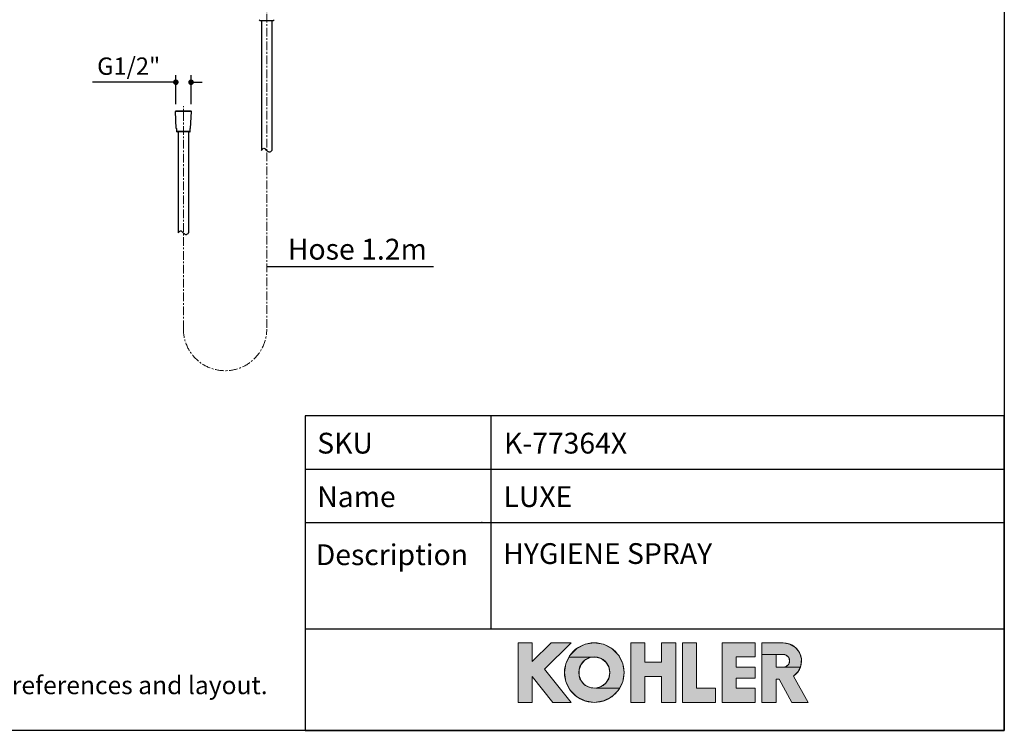
# Model space of a CAD drawing. Units: millimetres. Extents: x 72 to 8980, y -1552 to 626.
# Drawn here: x 7563 to 8980, y -1552 to -528 of the extents above; entities that cross this region are included whole.
import ezdxf

# ---------------------------------------------------------------- set-up
doc = ezdxf.new("R2010")
doc.units = ezdxf.units.MM
doc.header["$MEASUREMENT"] = 0
doc.linetypes.add('CENTER', pattern=[2, 1.25, -0.25, 0.25, -0.25])
doc.layers.add('Centerline', color=4, linetype='CENTER', lineweight=15)
for name, color, linetype in [('Dimensions', 7, 'Continuous'), ('KOHLER', 7, 'Continuous'), ('Text', 7, 'Continuous')]:
    doc.layers.add(name, color=color, linetype=linetype)
doc.styles.get("Standard").update_dxf_attribs({"font": 'helr45w_0.ttf'})
doc.dimstyles.get("Standard").update_dxf_attribs({"dimscale": 10, "dimtxt": 2.5, "dimasz": 0.8, "dimexe": 1, "dimexo": 1, "dimgap": 1, "dimtad": 2, "dimtih": 1, "dimtoh": 1, "dimdec": 0, "dimzin": 0, "dimdsep": 46, "dimtxsty": 'Standard', "dimblk": 'DOT', "dimcen": 2, "dimclrd": 1, "dimclre": 1, "dimclrt": 1, "dimadec": 0, "dimazin": 0, "dimtfac": 1, "dimtdec": 0, "dimtofl": 0, "dimtmove": 0, "dimatfit": 3, "dimfxl": 1, "dimtolj": 1, "dimtzin": 0, "dimarcsym": 0})

# ---------------------------------------------------------------- blocks, each defined once
blk = doc.blocks.new('_Dot')
at = {"color": 0, "linetype": 'ByBlock', "lineweight": -2}
blk.add_line((-0.5, 0), (-1, 0), dxfattribs=at)
at = {"color": 0, "linetype": 'ByBlock', "const_width": 0.5}
blk.add_lwpolyline([(-0.25, 0, 1), (0.25, 0, 1)], format="xyb", close=True, dxfattribs=at)
blk = doc.blocks.new('*D10')
at = {"layer": 'Dimensions', "color": 1, "lineweight": -2, "transparency": 16777216}
for p, q in [((7787.6, -649.9), (7787.6, -608.3)), ((7809.5, -649.9), (7809.5, -608.3)), ((7779.6, -618.3), (7667.8, -618.3)), ((7817.5, -618.3), (7825.5, -618.3))]:
    blk.add_line(p, q, dxfattribs=at)
at = {"layer": 'Dimensions', "color": 1, "lineweight": -2, "transparency": 16777216, "xscale": 8, "yscale": 8, "zscale": 8}
blk.add_blockref('_Dot', (7787.6, -618.3), dxfattribs=at)
at = {"layer": 'Dimensions', "color": 1, "lineweight": -2, "transparency": 16777216, "xscale": 8, "yscale": 8, "zscale": 8, "rotation": 180}
blk.add_blockref('_Dot', (7809.5, -618.3), dxfattribs=at)
at = {"layer": 'Dimensions', "color": 1, "transparency": 16777216, "insert": (7719.7, -595.1), "char_height": 25, "attachment_point": 5}
blk.add_mtext('\\A1;G1/2"', dxfattribs=at)

msp = doc.modelspace()

# ---------------------------------------------------------------- hatches: boundary and pattern name
at = {"layer": 'KOHLER', "lineweight": 13}
h = msp.add_hatch(color=250, dxfattribs=at)
h.dxf.hatch_style = 2
h.paths.add_polyline_path([(8300.9, -1512), (8280.5, -1512), (8280.5, -1426.2), (8300.9, -1426.2), (8300.9, -1453.1), (8327.8, -1426.2), (8356.8, -1426.2), (8318.6, -1464.3), (8356.8, -1512), (8330.6, -1512), (8300.9, -1474.9)])
h = msp.add_hatch(color=250, dxfattribs=at)
h.dxf.hatch_style = 2
h.paths.add_polyline_path([(8354, -1446.7), (8355.4, -1443.9), (8364.9, -1434.4), (8376.9, -1428.3), (8390.1, -1426.2), (8403.4, -1428.3), (8415.4, -1434.4), (8424.9, -1443.9), (8431, -1455.8), (8433.1, -1469.1), (8431, -1482.4), (8426.3, -1491.5), (8392.2, -1491.5), (8400.2, -1489.2), (8406.7, -1484.2), (8411.1, -1477.2), (8412.6, -1469.1), (8411.1, -1461), (8406.7, -1454), (8400.2, -1449), (8392.2, -1446.7)])
h = msp.add_hatch(color=250, dxfattribs=at)
h.dxf.hatch_style = 2
h.paths.add_polyline_path([(8463, -1512), (8442.6, -1512), (8442.6, -1426.2), (8463, -1426.2), (8463, -1454.1), (8486.9, -1454.1), (8486.9, -1426.2), (8507.3, -1426.2), (8507.3, -1512), (8486.9, -1512), (8486.9, -1474.5), (8463, -1474.5)])
h = msp.add_hatch(color=250, dxfattribs=at)
h.dxf.hatch_style = 2
h.paths.add_polyline_path([(8564.5, -1512), (8516.9, -1512), (8516.9, -1426.2), (8537.3, -1426.2), (8537.3, -1491.6), (8564.5, -1491.6)])
h = msp.add_hatch(color=250, dxfattribs=at)
h.dxf.hatch_style = 2
h.paths.add_polyline_path([(8621.8, -1512), (8574.1, -1512), (8574.1, -1426.2), (8621.8, -1426.2), (8621.8, -1446.6), (8594.5, -1446.6), (8594.5, -1461.3), (8621.8, -1461.3), (8621.8, -1476.9), (8594.5, -1476.9), (8594.5, -1491.6), (8621.8, -1491.6)])
h = msp.add_hatch(color=250, dxfattribs=at)
h.dxf.hatch_style = 2
h.paths.add_polyline_path([(8631.3, -1442.8), (8631.3, -1426.2), (8662.3, -1426.2), (8671.6, -1427.9), (8679.7, -1432.8), (8685.6, -1440.3), (8688.4, -1449.4), (8687.7, -1458.8), (8686.5, -1461.5), (8661.9, -1461.5), (8666.6, -1460.3), (8670, -1456.8), (8671.3, -1452.2), (8670, -1447.5), (8666.6, -1444.1), (8661.9, -1442.8), (8651.8, -1442.8)])
h = msp.add_hatch(color=250, dxfattribs=at)
h.dxf.hatch_style = 2
h.paths.add_polyline_path([(8698.1, -1512), (8674.7, -1512), (8656.2, -1478.6), (8651.8, -1478.6), (8651.8, -1512), (8631.3, -1512), (8631.3, -1442.8), (8651.8, -1442.8), (8651.8, -1461.5), (8661.9, -1461.5), (8686.5, -1461.5), (8683.8, -1467.4), (8677, -1474.1)])
h = msp.add_hatch(color=250, dxfattribs=at)
h.dxf.hatch_style = 2
h.paths.add_polyline_path([(8390.1, -1512), (8376.9, -1509.9), (8364.9, -1503.8), (8355.4, -1494.3), (8349.3, -1482.4), (8347.2, -1469.1), (8349.3, -1455.8), (8354, -1446.7), (8392.2, -1446.7), (8384, -1447.5), (8376.6, -1451.2), (8371, -1457.3), (8368.1, -1465), (8368.1, -1473.2), (8371, -1480.9), (8376.6, -1487), (8384, -1490.7), (8392.2, -1491.5), (8426.3, -1491.5), (8424.9, -1494.3), (8415.4, -1503.8), (8403.4, -1509.9)])

# ---------------------------------------------------------------- linework, layer by layer
at = {"color": 7, "linetype": 'Continuous'}
for p, q in [((7908.7, -529.1), (7928.2, -529.1)), ((7911.1, -529.1), (7911.1, -716.6)), ((7925.9, -529.1), (7925.9, -716.6)), ((7810, -660.5), (7787.1, -660.5)), ((7788.3, -684.9), (7787.1, -660.5)), ((7809.5, -659.9), (7787.6, -659.9)), ((7808.8, -684.9), (7810, -660.5)), ((7788.3, -684.9), (7789, -684.9)), ((7789, -689.8), (7789, -684.9)), ((7789, -689), (7808, -689)), ((7807.6, -689.9), (7789.5, -689.9)), ((7791.1, -689.9), (7791.1, -835.5)), ((7805.9, -689.9), (7805.9, -835.5)), ((7808, -684.9), (7808.8, -684.9)), ((7808, -689.8), (7808, -684.9))]:
    msp.add_line(p, q, dxfattribs=at)
for centre, radius, start, end in [((7908.7, -528.1), 1, 181.8, 270), ((7928.2, -528.1), 1, 270, 358.2), ((7787.6, -660.4), 0.5, 90, 182.9), ((7809.5, -660.4), 0.5, 357.1, 90), ((7789.5, -688.9), 1, 241.9452, 270), ((7807.6, -688.9), 1, 270, 298.0548)]:
    msp.add_arc(centre, radius, start, end, dxfattribs=at)
for points in [[(7911.1, -716.6), (7914.4, -713.4), (7918.5, -716.7), (7922.7, -718.8), (7925.9, -716.6)], [(7791.1, -835.5), (7794.4, -832.4), (7798.5, -835.6), (7802.7, -837.7), (7805.9, -835.5)]]:
    msp.add_spline(points, degree=3)
at = {"layer": 'Centerline', "ltscale": 10}
for p, q in [((7918.5, -199.7), (7918.5, -974)), ((7798.5, -974), (7798.5, -652.7))]:
    msp.add_line(p, q, dxfattribs=at)
msp.add_arc((7858.5, -974), 60, 180, 0, dxfattribs=at)
at = {"layer": 'Dimensions', "color": 1}
msp.add_line((7918.5, -883.9), (8158.7, -883.9), dxfattribs=at)
at = {"layer": 'Dimensions'}
for p, q in [((8241.5, -1406.1), (8241.5, -1098.9)), ((7974, -1175.9), (8980.5, -1175.9)), ((7974, -1252.9), (8980.5, -1252.9)), ((7974, -1406.1), (8980.5, -1406.1))]:
    msp.add_line(p, q, dxfattribs=at)
for points in [[(8980.5, 451.1), (8980.5, -1552.3), (6145, -1552.3), (6145, 451.1)], [(7974, -1552.3), (8980.5, -1552.3), (8980.5, -1098.9), (7974, -1098.9)]]:
    msp.add_lwpolyline(points, close=True, dxfattribs=at)
msp.add_point((8228.4, -1252.9), dxfattribs=at)
at = {"layer": 'KOHLER', "color": 250, "lineweight": 13}
for points in [[(8280.5, -1512), (8280.5, -1426.2)], [(8280.5, -1426.2), (8300.9, -1426.2)], [(8300.9, -1512), (8280.5, -1512), (8280.5, -1426.2), (8300.9, -1426.2), (8300.9, -1453.1), (8327.8, -1426.2), (8356.8, -1426.2), (8318.6, -1464.3), (8356.8, -1512), (8330.6, -1512), (8300.9, -1474.9), (8300.9, -1512)], [(8300.9, -1512), (8280.5, -1512), (8280.5, -1426.2), (8300.9, -1426.2), (8300.9, -1453.1), (8327.8, -1426.2), (8356.8, -1426.2), (8318.6, -1464.3), (8356.8, -1512), (8330.6, -1512), (8300.9, -1474.9), (8300.9, -1512)], [(8280.5, -1426.2), (8300.9, -1426.2)], [(8280.5, -1512), (8280.5, -1426.2)], [(8327.8, -1426.2), (8300.9, -1453.1)], [(8300.9, -1426.2), (8300.9, -1453.1)], [(8300.9, -1426.2), (8300.9, -1453.1)], [(8327.8, -1426.2), (8300.9, -1453.1)], [(8356.8, -1426.2), (8318.6, -1464.3)], [(8356.8, -1426.2), (8318.6, -1464.3)], [(8327.8, -1426.2), (8356.8, -1426.2)], [(8327.8, -1426.2), (8356.8, -1426.2)], [(8354, -1446.7), (8355.4, -1443.9), (8364.9, -1434.4), (8376.9, -1428.3), (8390.1, -1426.2), (8403.4, -1428.3), (8415.4, -1434.4), (8424.9, -1443.9), (8431, -1455.8), (8433.1, -1469.1), (8431, -1482.4), (8426.3, -1491.5), (8392.2, -1491.5), (8400.2, -1489.2), (8406.7, -1484.2), (8411.1, -1477.2), (8412.6, -1469.1), (8411.1, -1461), (8406.7, -1454), (8400.2, -1449), (8392.2, -1446.7), (8354, -1446.7)], [(8354, -1446.7), (8355.4, -1443.9), (8364.9, -1434.4), (8376.9, -1428.3), (8390.1, -1426.2), (8403.4, -1428.3), (8415.4, -1434.4), (8424.9, -1443.9), (8431, -1455.8), (8433.1, -1469.1), (8431, -1482.4), (8426.3, -1491.5), (8392.2, -1491.5), (8400.2, -1489.2), (8406.7, -1484.2), (8411.1, -1477.2), (8412.6, -1469.1), (8411.1, -1461), (8406.7, -1454), (8400.2, -1449), (8392.2, -1446.7), (8354, -1446.7)], [(8442.6, -1426.2), (8442.6, -1512)], [(8442.6, -1426.2), (8463, -1426.2)], [(8463, -1512), (8442.6, -1512), (8442.6, -1426.2), (8463, -1426.2), (8463, -1454.1), (8486.9, -1454.1), (8486.9, -1426.2), (8507.3, -1426.2), (8507.3, -1512), (8486.9, -1512), (8486.9, -1474.5), (8463, -1474.5), (8463, -1512)], [(8463, -1512), (8442.6, -1512), (8442.6, -1426.2), (8463, -1426.2), (8463, -1454.1), (8486.9, -1454.1), (8486.9, -1426.2), (8507.3, -1426.2), (8507.3, -1512), (8486.9, -1512), (8486.9, -1474.5), (8463, -1474.5), (8463, -1512)], [(8442.6, -1426.2), (8463, -1426.2)], [(8442.6, -1426.2), (8442.6, -1512)], [(8463, -1454.1), (8463, -1426.2)], [(8463, -1454.1), (8463, -1426.2)], [(8486.9, -1454.1), (8486.9, -1426.2)], [(8486.9, -1426.2), (8507.3, -1426.2)], [(8486.9, -1426.2), (8507.3, -1426.2)], [(8486.9, -1454.1), (8486.9, -1426.2)], [(8507.3, -1426.2), (8507.3, -1512)], [(8507.3, -1426.2), (8507.3, -1512)], [(8516.9, -1426.2), (8516.9, -1512)], [(8516.9, -1426.2), (8537.3, -1426.2)], [(8564.5, -1512), (8516.9, -1512), (8516.9, -1426.2), (8537.3, -1426.2), (8537.3, -1491.6), (8564.5, -1491.6), (8564.5, -1512)], [(8564.5, -1512), (8516.9, -1512), (8516.9, -1426.2), (8537.3, -1426.2), (8537.3, -1491.6), (8564.5, -1491.6), (8564.5, -1512)], [(8516.9, -1426.2), (8537.3, -1426.2)], [(8516.9, -1426.2), (8516.9, -1512)], [(8537.3, -1491.6), (8537.3, -1426.2)], [(8537.3, -1491.6), (8537.3, -1426.2)], [(8574.1, -1426.2), (8574.1, -1512)], [(8574.1, -1426.2), (8621.8, -1426.2)], [(8621.8, -1512), (8574.1, -1512), (8574.1, -1426.2), (8621.8, -1426.2), (8621.8, -1446.6), (8594.5, -1446.6), (8594.5, -1461.3), (8621.8, -1461.3), (8621.8, -1476.9), (8594.5, -1476.9), (8594.5, -1491.6), (8621.8, -1491.6), (8621.8, -1512)], [(8621.8, -1512), (8574.1, -1512), (8574.1, -1426.2), (8621.8, -1426.2), (8621.8, -1446.6), (8594.5, -1446.6), (8594.5, -1461.3), (8621.8, -1461.3), (8621.8, -1476.9), (8594.5, -1476.9), (8594.5, -1491.6), (8621.8, -1491.6), (8621.8, -1512)], [(8574.1, -1426.2), (8621.8, -1426.2)], [(8574.1, -1426.2), (8574.1, -1512)], [(8621.8, -1446.6), (8621.8, -1426.2)], [(8621.8, -1446.6), (8621.8, -1426.2)], [(8631.3, -1512), (8631.3, -1426.2)], [(8662.3, -1426.2), (8631.3, -1426.2)], [(8631.3, -1442.8), (8631.3, -1426.2), (8662.3, -1426.2), (8671.6, -1427.9), (8679.7, -1432.8), (8685.6, -1440.3), (8688.4, -1449.4), (8687.7, -1458.8), (8686.5, -1461.5), (8661.9, -1461.5), (8666.6, -1460.3), (8670, -1456.8), (8671.3, -1452.2), (8670, -1447.5), (8666.6, -1444.1), (8661.9, -1442.8), (8651.8, -1442.8), (8631.3, -1442.8)], [(8631.3, -1442.8), (8631.3, -1426.2), (8662.3, -1426.2), (8671.6, -1427.9), (8679.7, -1432.8), (8685.6, -1440.3), (8688.4, -1449.4), (8687.7, -1458.8), (8686.5, -1461.5), (8661.9, -1461.5), (8666.6, -1460.3), (8670, -1456.8), (8671.3, -1452.2), (8670, -1447.5), (8666.6, -1444.1), (8661.9, -1442.8), (8651.8, -1442.8), (8631.3, -1442.8)], [(8662.3, -1426.2), (8631.3, -1426.2)], [(8631.3, -1512), (8631.3, -1426.2)], [(8698.1, -1512), (8674.7, -1512), (8656.2, -1478.6), (8651.8, -1478.6), (8651.8, -1512), (8631.3, -1512), (8631.3, -1442.8), (8651.8, -1442.8), (8651.8, -1461.5), (8661.9, -1461.5), (8686.5, -1461.5), (8683.8, -1467.4), (8677, -1474.1), (8698.1, -1512)], [(8698.1, -1512), (8674.7, -1512), (8656.2, -1478.6), (8651.8, -1478.6), (8651.8, -1512), (8631.3, -1512), (8631.3, -1442.8), (8651.8, -1442.8), (8651.8, -1461.5), (8661.9, -1461.5), (8686.5, -1461.5), (8683.8, -1467.4), (8677, -1474.1), (8698.1, -1512)], [(8661.9, -1442.8), (8651.8, -1442.8)], [(8651.8, -1442.8), (8651.8, -1461.5)], [(8661.9, -1442.8), (8651.8, -1442.8)], [(8651.8, -1442.8), (8651.8, -1461.5)], [(8390.1, -1512), (8376.9, -1509.9), (8364.9, -1503.8), (8355.4, -1494.3), (8349.3, -1482.4), (8347.2, -1469.1), (8349.3, -1455.8), (8354, -1446.7), (8392.2, -1446.7), (8384, -1447.5), (8376.6, -1451.2), (8371, -1457.3), (8368.1, -1465), (8368.1, -1473.2), (8371, -1480.9), (8376.6, -1487), (8384, -1490.7), (8392.2, -1491.5), (8426.3, -1491.5), (8424.9, -1494.3), (8415.4, -1503.8), (8403.4, -1509.9), (8390.1, -1512)], [(8390.1, -1512), (8376.9, -1509.9), (8364.9, -1503.8), (8355.4, -1494.3), (8349.3, -1482.4), (8347.2, -1469.1), (8349.3, -1455.8), (8354, -1446.7), (8392.2, -1446.7), (8384, -1447.5), (8376.6, -1451.2), (8371, -1457.3), (8368.1, -1465), (8368.1, -1473.2), (8371, -1480.9), (8376.6, -1487), (8384, -1490.7), (8392.2, -1491.5), (8426.3, -1491.5), (8424.9, -1494.3), (8415.4, -1503.8), (8403.4, -1509.9), (8390.1, -1512)], [(8463, -1454.1), (8486.9, -1454.1)], [(8463, -1454.1), (8486.9, -1454.1)], [(8594.5, -1446.6), (8621.8, -1446.6)], [(8594.5, -1461.3), (8594.5, -1446.6)], [(8594.5, -1446.6), (8621.8, -1446.6)], [(8594.5, -1461.3), (8594.5, -1446.6)], [(8318.6, -1464.3), (8356.8, -1512)], [(8318.6, -1464.3), (8356.8, -1512)], [(8594.5, -1461.3), (8621.8, -1461.3)], [(8594.5, -1461.3), (8621.8, -1461.3)], [(8621.8, -1461.3), (8621.8, -1476.9)], [(8621.8, -1461.3), (8621.8, -1476.9)], [(8661.9, -1461.5), (8651.8, -1461.5)], [(8661.9, -1461.5), (8651.8, -1461.5)], [(8677, -1474.1), (8698.1, -1512)], [(8677, -1474.1), (8698.1, -1512)], [(8300.9, -1512), (8300.9, -1474.9)], [(8300.9, -1474.9), (8330.6, -1512)], [(8300.9, -1474.9), (8330.6, -1512)], [(8300.9, -1512), (8300.9, -1474.9)], [(8463, -1512), (8463, -1474.5)], [(8463, -1474.5), (8486.9, -1474.5)], [(8463, -1474.5), (8486.9, -1474.5)], [(8463, -1512), (8463, -1474.5)], [(8486.9, -1512), (8486.9, -1474.5)], [(8486.9, -1512), (8486.9, -1474.5)], [(8594.5, -1476.9), (8594.5, -1491.6)], [(8594.5, -1476.9), (8621.8, -1476.9)], [(8594.5, -1476.9), (8621.8, -1476.9)], [(8594.5, -1476.9), (8594.5, -1491.6)], [(8651.8, -1478.6), (8651.8, -1512)], [(8651.8, -1478.6), (8656.2, -1478.6)], [(8651.8, -1478.6), (8656.2, -1478.6)], [(8651.8, -1478.6), (8651.8, -1512)], [(8674.7, -1512), (8656.2, -1478.6)], [(8674.7, -1512), (8656.2, -1478.6)], [(8537.3, -1491.6), (8564.5, -1491.6)], [(8537.3, -1491.6), (8564.5, -1491.6)], [(8564.5, -1491.6), (8564.5, -1512)], [(8564.5, -1491.6), (8564.5, -1512)], [(8594.5, -1491.6), (8621.8, -1491.6)], [(8594.5, -1491.6), (8621.8, -1491.6)], [(8621.8, -1491.6), (8621.8, -1512)], [(8621.8, -1491.6), (8621.8, -1512)], [(8280.5, -1512), (8300.9, -1512)], [(8280.5, -1512), (8300.9, -1512)], [(8330.6, -1512), (8356.8, -1512)], [(8330.6, -1512), (8356.8, -1512)], [(8442.6, -1512), (8463, -1512)], [(8442.6, -1512), (8463, -1512)], [(8486.9, -1512), (8507.3, -1512)], [(8486.9, -1512), (8507.3, -1512)], [(8516.9, -1512), (8564.5, -1512)], [(8516.9, -1512), (8564.5, -1512)], [(8574.1, -1512), (8621.8, -1512)], [(8574.1, -1512), (8621.8, -1512)], [(8631.3, -1512), (8651.8, -1512)], [(8631.3, -1512), (8651.8, -1512)], [(8674.7, -1512), (8698.1, -1512)], [(8674.7, -1512), (8698.1, -1512)]]:
    msp.add_lwpolyline(points, dxfattribs=at)
for points in [[(8433.1, -1469.1), (8433.1, -1445.4), (8413.8, -1426.2), (8390.1, -1426.2), (8366.4, -1426.2), (8347.2, -1445.4), (8347.2, -1469.1), (8347.2, -1492.8), (8366.4, -1512), (8390.1, -1512), (8413.8, -1512), (8433.1, -1492.8), (8433.1, -1469.1)], [(8433.1, -1469.1), (8433.1, -1445.4), (8413.8, -1426.2), (8390.1, -1426.2), (8366.4, -1426.2), (8347.2, -1445.4), (8347.2, -1469.1), (8347.2, -1492.8), (8366.4, -1512), (8390.1, -1512), (8413.8, -1512), (8433.1, -1492.8), (8433.1, -1469.1)], [(8412.6, -1469.1), (8412.6, -1456.7), (8402.6, -1446.6), (8390.1, -1446.6), (8377.7, -1446.6), (8367.7, -1456.7), (8367.7, -1469.1), (8367.7, -1481.5), (8377.7, -1491.6), (8390.1, -1491.6), (8402.6, -1491.6), (8412.6, -1481.5), (8412.6, -1469.1)], [(8412.6, -1469.1), (8412.6, -1456.7), (8402.6, -1446.6), (8390.1, -1446.6), (8377.7, -1446.6), (8367.7, -1456.7), (8367.7, -1469.1), (8367.7, -1481.5), (8377.7, -1491.6), (8390.1, -1491.6), (8402.6, -1491.6), (8412.6, -1481.5), (8412.6, -1469.1)]]:
    msp.add_open_spline(points, degree=3, knots=[0, 0, 0, 0, 1, 1, 1, 2, 2, 2, 3, 3, 3, 4, 4, 4, 4], dxfattribs=at)
for points in [[(8662.3, -1426.2), (8673.8, -1426.2), (8684, -1433.7), (8687.4, -1444.7)], [(8662.3, -1426.2), (8673.8, -1426.2), (8684, -1433.7), (8687.4, -1444.7)], [(8661.9, -1442.8), (8665.3, -1442.8), (8668.4, -1444.6), (8670, -1447.5)], [(8661.9, -1442.8), (8665.3, -1442.8), (8668.4, -1444.6), (8670, -1447.5)], [(8687.4, -1444.7), (8690.8, -1455.7), (8686.6, -1467.6), (8677, -1474.1)], [(8687.4, -1444.7), (8690.8, -1455.7), (8686.6, -1467.6), (8677, -1474.1)], [(8670, -1456.8), (8668.4, -1459.7), (8665.3, -1461.5), (8661.9, -1461.5)], [(8670, -1456.8), (8668.4, -1459.7), (8665.3, -1461.5), (8661.9, -1461.5)], [(8670, -1447.5), (8671.7, -1450.4), (8671.7, -1454), (8670, -1456.8)], [(8670, -1447.5), (8671.7, -1450.4), (8671.7, -1454), (8670, -1456.8)]]:
    msp.add_open_spline(points, degree=3, dxfattribs=at)

# ---------------------------------------------------------------- texts
at = {"layer": 'Dimensions', "color": 1, "insert": (8048.9, -858.9), "char_height": 30, "attachment_point": 5}
msp.add_mtext('\\A1;Hose 1.2m', dxfattribs=at)
at = {"layer": 'Text', "char_height": 29.925, "attachment_point": 7}
for s, insert in [('{\\fHelvetica|b1|i0|c0|p34;SKU}', (7991.2, -1153.4)), ('{\\fHelvetica|b1|i0|c222|p34;K-\\fHelvetica|b1|i0|c0|p34;77364X}', (8260.1, -1153.4)), ('{\\fHelvetica|b1|i0|c0|p34;Name}', (7991.2, -1230.6)), ('{\\fHelvetica|b1|i0|c0|p34;LUXE}', (8259.4, -1230.4)), ('{\\fHelvetica|b1|i0|c0|p34;Description}', (7989.1, -1314.2)), ('{\\fHelvetica|b1|i0|c222|p34;HYGIENE SPRAY }', (8259, -1312.5))]:
    msp.add_mtext(s, dxfattribs=dict(at, insert=insert))
at = {"layer": 'Text', "insert": (6192.3, -1474.2), "char_height": 26, "attachment_point": 1}
msp.add_mtext_dynamic_manual_height_columns('\\A1;*The recommended dimension for installation can be adjusted according to user preferences and layout. ', width=3783.955, gutter_width=1, heights=[0], dxfattribs=at)

# ---------------------------------------------------------------- dimensions: what is measured, and where the dimension line sits
at = {"layer": 'Dimensions'}
dim = msp.add_linear_dim(base=(7787.6, -618.3), p1=(7809.5, -659.9), p2=(7787.6, -659.9), text='G1/2"', dimstyle='Standard', dxfattribs=at)
dim.commit()
dim.dimension.update_dxf_attribs({"geometry": '*D10', "text_midpoint": (7719.7, -595.1)})

doc.saveas('drawing.dxf')
